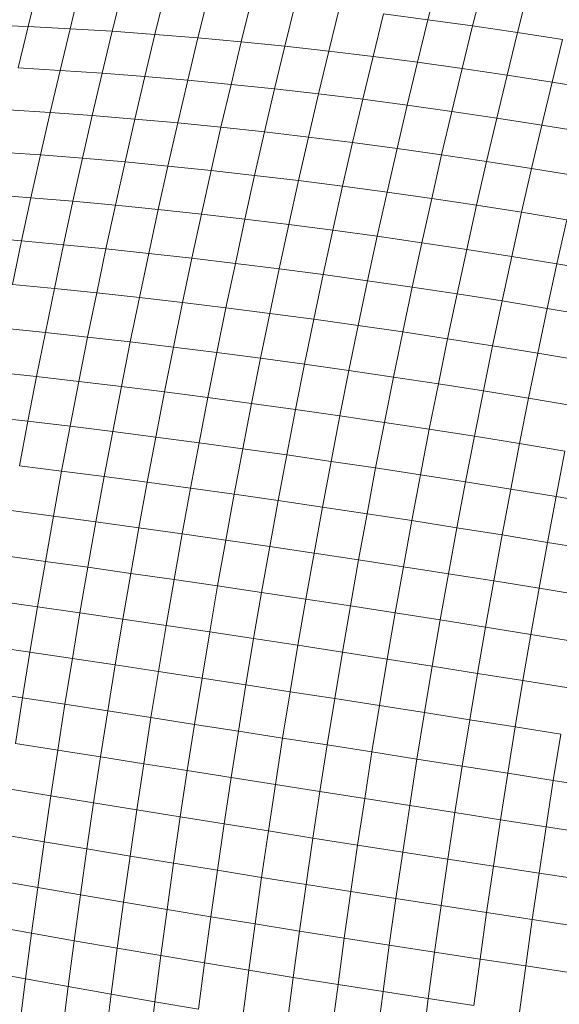
# Model space of a CAD drawing. Units: millimetres. Extents: x -4534 to 5440, y -3372 to 3880.
# Drawn here: x 3126 to 3143, y 1588 to 1619 of the extents above; entities that cross this region are included whole.
import ezdxf

# ---------------------------------------------------------------- set-up
doc = ezdxf.new("R2010")
doc.units = ezdxf.units.MM
doc.layers.add('Toestel 2D', color=7, linetype='Continuous', lineweight=20)

# ---------------------------------------------------------------- blocks, each defined once
blk = doc.blocks.new('1758_')
at = {"color": 0}
for p, q in [((235.5259, -28.1609), (235.4934, -28.2894)), ((234.2714, -28.3105), (234.3023, -28.1851)), ((234.3992, -28.317), (234.4303, -28.1908)), ((235.6626, -28.1796), (235.6301, -28.3083)), ((234.5284, -28.3249), (234.5596, -28.198)), ((234.6587, -28.3343), (234.6901, -28.2067)), ((234.7901, -28.345), (234.8217, -28.2169)), ((235.7998, -28.1997), (235.7672, -28.3285)), ((234.9543, -28.2285), (234.9226, -28.3572)), ((235.0878, -28.2416), (235.056, -28.3707)), ((235.2223, -28.2561), (235.1904, -28.3856)), ((235.3575, -28.272), (235.3255, -28.4018)), ((235.3575, -28.272), (235.4934, -28.2894)), ((234.1449, -28.3053), (234.2714, -28.3105)), ((234.241, -28.4372), (234.2714, -28.3105)), ((234.2714, -28.3105), (234.3992, -28.317)), ((235.4934, -28.2894), (235.4614, -28.4195)), ((235.4934, -28.2894), (235.6301, -28.3083)), ((235.6301, -28.3083), (235.598, -28.4384)), ((235.6301, -28.3083), (235.7672, -28.3285)), ((234.3686, -28.4445), (234.3992, -28.317)), ((234.3992, -28.317), (234.5284, -28.3249)), ((234.4976, -28.4532), (234.5284, -28.3249)), ((234.5284, -28.3249), (234.6587, -28.3343)), ((234.6277, -28.4632), (234.6587, -28.3343)), ((234.6587, -28.3343), (234.7901, -28.345)), ((235.7672, -28.3285), (235.7352, -28.4587)), ((235.7672, -28.3285), (235.9049, -28.3501)), ((234.759, -28.4745), (234.7901, -28.345)), ((234.7901, -28.345), (234.9226, -28.3572)), ((234.8914, -28.4872), (234.9226, -28.3572)), ((234.9226, -28.3572), (235.056, -28.3707)), ((235.056, -28.3707), (235.0247, -28.5011)), ((235.056, -28.3707), (235.1904, -28.3856)), ((235.9049, -28.3501), (235.8729, -28.4803)), ((235.1904, -28.3856), (235.159, -28.5164)), ((235.1904, -28.3856), (235.3255, -28.4018)), ((235.3255, -28.4018), (235.2941, -28.5329)), ((235.3255, -28.4018), (235.4614, -28.4195)), ((235.4614, -28.4195), (235.4299, -28.5508)), ((235.4614, -28.4195), (235.598, -28.4384)), ((234.241, -28.4372), (234.3686, -28.4445)), ((234.3385, -28.5733), (234.3686, -28.4445)), ((234.3686, -28.4445), (234.4976, -28.4532)), ((234.4673, -28.5827), (234.4976, -28.4532)), ((234.4976, -28.4532), (234.6277, -28.4632)), ((234.5973, -28.5934), (234.6277, -28.4632)), ((234.6277, -28.4632), (234.759, -28.4745)), ((235.598, -28.4384), (235.5665, -28.5699)), ((235.598, -28.4384), (235.7352, -28.4587)), ((235.7352, -28.4587), (235.7036, -28.5902)), ((235.7352, -28.4587), (235.8729, -28.4803)), ((234.7284, -28.6053), (234.759, -28.4745)), ((234.759, -28.4745), (234.8914, -28.4872)), ((234.8606, -28.6184), (234.8914, -28.4872)), ((234.8914, -28.4872), (235.0247, -28.5011)), ((235.8729, -28.4803), (235.8413, -28.6119)), ((235.8729, -28.4803), (236.011, -28.5033)), ((234.9939, -28.6328), (235.0247, -28.5011)), ((235.0247, -28.5011), (235.159, -28.5164)), ((235.159, -28.5164), (235.1281, -28.6485)), ((235.159, -28.5164), (235.2941, -28.5329)), ((235.2941, -28.5329), (235.2631, -28.6653)), ((235.2941, -28.5329), (235.4299, -28.5508)), ((235.4299, -28.5508), (235.3989, -28.6834)), ((235.4299, -28.5508), (235.5665, -28.5699)), ((234.2111, -28.5651), (234.3385, -28.5733)), ((234.3089, -28.7032), (234.3385, -28.5733)), ((234.3385, -28.5733), (234.4673, -28.5827)), ((234.4375, -28.7133), (234.4673, -28.5827)), ((234.4673, -28.5827), (234.5973, -28.5934)), ((235.5665, -28.5699), (235.5354, -28.7026)), ((235.5665, -28.5699), (235.7036, -28.5902)), ((234.5673, -28.7247), (234.5973, -28.5934)), ((234.5973, -28.5934), (234.7284, -28.6053)), ((234.6983, -28.7372), (234.7284, -28.6053)), ((234.7284, -28.6053), (234.8606, -28.6184)), ((235.7036, -28.5902), (235.6725, -28.7231)), ((235.7036, -28.5902), (235.8413, -28.6119)), ((235.8413, -28.6119), (235.8102, -28.7447)), ((235.8413, -28.6119), (235.9794, -28.6347)), ((234.8305, -28.7509), (234.8606, -28.6184)), ((234.8606, -28.6184), (234.9939, -28.6328)), ((234.9636, -28.7657), (234.9939, -28.6328)), ((234.9939, -28.6328), (235.1281, -28.6485)), ((235.0977, -28.7817), (235.1281, -28.6485)), ((235.1281, -28.6485), (235.2631, -28.6653)), ((235.2631, -28.6653), (235.2327, -28.7989)), ((235.2631, -28.6653), (235.3989, -28.6834)), ((234.1816, -28.6942), (234.3089, -28.7032)), ((234.2798, -28.8342), (234.3089, -28.7032)), ((234.3089, -28.7032), (234.4375, -28.7133)), ((235.3989, -28.6834), (235.3684, -28.8172)), ((235.3989, -28.6834), (235.5354, -28.7026)), ((235.5354, -28.7026), (235.5049, -28.8365)), ((235.5354, -28.7026), (235.6725, -28.7231)), ((234.4082, -28.8451), (234.4375, -28.7133)), ((234.4375, -28.7133), (234.5673, -28.7247)), ((234.5379, -28.8571), (234.5673, -28.7247)), ((234.5673, -28.7247), (234.6983, -28.7372)), ((235.6725, -28.7231), (235.642, -28.8571)), ((235.6725, -28.7231), (235.8102, -28.7447)), ((234.6688, -28.8702), (234.6983, -28.7372)), ((234.6983, -28.7372), (234.8305, -28.7509)), ((234.8008, -28.8844), (234.8305, -28.7509)), ((234.8305, -28.7509), (234.9636, -28.7657)), ((234.9339, -28.8997), (234.9636, -28.7657)), ((234.9636, -28.7657), (235.0977, -28.7817)), ((235.8102, -28.7447), (235.7796, -28.8787)), ((235.8102, -28.7447), (235.9484, -28.7675)), ((235.0678, -28.9161), (235.0977, -28.7817)), ((235.0977, -28.7817), (235.2327, -28.7989)), ((234.1527, -28.8244), (234.2798, -28.8342)), ((235.2027, -28.9336), (235.2327, -28.7989)), ((235.2327, -28.7989), (235.3684, -28.8172)), ((235.3684, -28.8172), (235.3384, -28.9521)), ((235.3684, -28.8172), (235.5049, -28.8365)), ((234.2513, -28.9662), (234.2798, -28.8342)), ((234.2798, -28.8342), (234.4082, -28.8451)), ((234.3795, -28.9778), (234.4082, -28.8451)), ((234.4082, -28.8451), (234.5379, -28.8571)), ((235.5049, -28.8365), (235.4749, -28.9716)), ((235.5049, -28.8365), (235.642, -28.8571)), ((234.5091, -28.9906), (234.5379, -28.8571)), ((234.5379, -28.8571), (234.6688, -28.8702)), ((234.6398, -29.0043), (234.6688, -28.8702)), ((234.6688, -28.8702), (234.8008, -28.8844)), ((234.7717, -29.019), (234.8008, -28.8844)), ((234.8008, -28.8844), (234.9339, -28.8997)), ((235.642, -28.8571), (235.612, -28.9922)), ((235.642, -28.8571), (235.7796, -28.8787)), ((235.7796, -28.8787), (235.7497, -29.0138)), ((235.7796, -28.8787), (235.9178, -28.9014)), ((234.9047, -29.0348), (234.9339, -28.8997)), ((234.9339, -28.8997), (235.0678, -28.9161)), ((235.0386, -29.0515), (235.0678, -28.9161)), ((235.0678, -28.9161), (235.2027, -28.9336)), ((235.9178, -28.9014), (235.8878, -29.0364)), ((235.1734, -29.0693), (235.2027, -28.9336)), ((235.2027, -28.9336), (235.3384, -28.9521)), ((234.1244, -28.9555), (234.2513, -28.9662)), ((234.2233, -29.0991), (234.2513, -28.9662)), ((234.2513, -28.9662), (234.3795, -28.9778)), ((235.309, -29.088), (235.3384, -28.9521)), ((235.3384, -28.9521), (235.4749, -28.9716)), ((235.4749, -28.9716), (235.4455, -29.1077)), ((235.4749, -28.9716), (235.612, -28.9922)), ((234.3514, -29.1116), (234.3795, -28.9778)), ((234.3795, -28.9778), (234.5091, -28.9906)), ((234.4808, -29.1249), (234.5091, -28.9906)), ((234.5091, -28.9906), (234.6398, -29.0043)), ((234.6114, -29.1393), (234.6398, -29.0043)), ((234.6398, -29.0043), (234.7717, -29.019)), ((235.612, -28.9922), (235.5825, -29.1284)), ((235.612, -28.9922), (235.7497, -29.0138)), ((234.7432, -29.1546), (234.7717, -29.019)), ((234.7717, -29.019), (234.9047, -29.0348)), ((234.876, -29.1708), (234.9047, -29.0348)), ((234.9047, -29.0348), (235.0386, -29.0515)), ((235.7497, -29.0138), (235.7202, -29.15)), ((235.7497, -29.0138), (235.8878, -29.0364)), ((235.8878, -29.0364), (235.8584, -29.1725)), ((235.8878, -29.0364), (236.0264, -29.0601)), ((235.0098, -29.1879), (235.0386, -29.0515)), ((235.0386, -29.0515), (235.1734, -29.0693)), ((235.1446, -29.206), (235.1734, -29.0693)), ((235.1734, -29.0693), (235.309, -29.088)), ((235.2802, -29.2249), (235.309, -29.088)), ((235.309, -29.088), (235.4455, -29.1077)), ((234.2233, -29.0991), (234.3514, -29.1116)), ((234.3238, -29.2461), (234.3514, -29.1116)), ((234.3514, -29.1116), (234.4808, -29.1249)), ((234.4531, -29.2602), (234.4808, -29.1249)), ((234.4808, -29.1249), (234.6114, -29.1393)), ((235.4166, -29.2448), (235.4455, -29.1077)), ((235.4455, -29.1077), (235.5825, -29.1284)), ((234.5835, -29.2751), (234.6114, -29.1393)), ((234.6114, -29.1393), (234.7432, -29.1546)), ((234.7152, -29.291), (234.7432, -29.1546)), ((234.7432, -29.1546), (234.876, -29.1708)), ((235.5825, -29.1284), (235.5537, -29.2655)), ((235.5825, -29.1284), (235.7202, -29.15)), ((235.7202, -29.15), (235.6913, -29.2871)), ((235.7202, -29.15), (235.8584, -29.1725)), ((234.848, -29.3077), (234.876, -29.1708)), ((234.876, -29.1708), (235.0098, -29.1879)), ((234.9817, -29.3252), (235.0098, -29.1879)), ((235.0098, -29.1879), (235.1446, -29.206)), ((235.8584, -29.1725), (235.8295, -29.3096)), ((235.8584, -29.1725), (235.997, -29.196)), ((235.1164, -29.3435), (235.1446, -29.206)), ((235.1446, -29.206), (235.2802, -29.2249)), ((234.1959, -29.2329), (234.3238, -29.2461)), ((234.2968, -29.3814), (234.3238, -29.2461)), ((234.3238, -29.2461), (234.4531, -29.2602)), ((235.252, -29.3627), (235.2802, -29.2249)), ((235.2802, -29.2249), (235.4166, -29.2448)), ((235.3883, -29.3827), (235.4166, -29.2448)), ((235.4166, -29.2448), (235.5537, -29.2655)), ((234.4259, -29.3962), (234.4531, -29.2602)), ((234.4531, -29.2602), (234.5835, -29.2751)), ((234.5563, -29.4118), (234.5835, -29.2751)), ((234.5835, -29.2751), (234.7152, -29.291)), ((235.5254, -29.4035), (235.5537, -29.2655)), ((235.5537, -29.2655), (235.6913, -29.2871)), ((234.6879, -29.4282), (234.7152, -29.291)), ((234.7152, -29.291), (234.848, -29.3077)), ((234.8205, -29.4453), (234.848, -29.3077)), ((234.848, -29.3077), (234.9817, -29.3252)), ((235.6913, -29.2871), (235.663, -29.4251)), ((235.6913, -29.2871), (235.8295, -29.3096)), ((234.9542, -29.4632), (234.9817, -29.3252)), ((234.9817, -29.3252), (235.1164, -29.3435)), ((235.8295, -29.3096), (235.8013, -29.4475)), ((235.8295, -29.3096), (235.9682, -29.3329)), ((234.169, -29.3675), (234.2968, -29.3814)), ((235.0888, -29.4819), (235.1164, -29.3435)), ((235.1164, -29.3435), (235.252, -29.3627)), ((235.2243, -29.5013), (235.252, -29.3627)), ((235.252, -29.3627), (235.3883, -29.3827)), ((234.2705, -29.5175), (234.2968, -29.3814)), ((234.2968, -29.3814), (234.4259, -29.3962)), ((234.3994, -29.533), (234.4259, -29.3962)), ((234.4259, -29.3962), (234.5563, -29.4118)), ((235.3607, -29.5215), (235.3883, -29.3827)), ((235.3883, -29.3827), (235.5254, -29.4035)), ((234.5297, -29.5492), (234.5563, -29.4118)), ((234.5563, -29.4118), (234.6879, -29.4282)), ((234.6611, -29.5661), (234.6879, -29.4282)), ((234.6879, -29.4282), (234.8205, -29.4453)), ((235.4977, -29.5423), (235.5254, -29.4035)), ((235.5254, -29.4035), (235.663, -29.4251)), ((235.6354, -29.5639), (235.663, -29.4251)), ((235.663, -29.4251), (235.8013, -29.4475)), ((234.7937, -29.5837), (234.8205, -29.4453)), ((234.8205, -29.4453), (234.9542, -29.4632)), ((235.8013, -29.4475), (235.7736, -29.5862)), ((235.8013, -29.4475), (235.94, -29.4706)), ((234.9273, -29.602), (234.9542, -29.4632)), ((234.9542, -29.4632), (235.0888, -29.4819)), ((235.0619, -29.621), (235.0888, -29.4819)), ((235.0888, -29.4819), (235.2243, -29.5013)), ((234.1428, -29.5028), (234.2705, -29.5175)), ((234.2447, -29.6542), (234.2705, -29.5175)), ((234.2705, -29.5175), (234.3994, -29.533)), ((235.1973, -29.6406), (235.2243, -29.5013)), ((235.2243, -29.5013), (235.3607, -29.5215)), ((234.3736, -29.6704), (234.3994, -29.533)), ((234.3994, -29.533), (234.5297, -29.5492)), ((234.5037, -29.6872), (234.5297, -29.5492)), ((234.5297, -29.5492), (234.6611, -29.5661)), ((235.3336, -29.6609), (235.3607, -29.5215)), ((235.3607, -29.5215), (235.4977, -29.5423)), ((235.4707, -29.6819), (235.4977, -29.5423)), ((235.4977, -29.5423), (235.6354, -29.5639)), ((234.635, -29.7046), (234.6611, -29.5661)), ((234.6611, -29.5661), (234.7937, -29.5837)), ((235.6083, -29.7035), (235.6354, -29.5639)), ((235.6354, -29.5639), (235.7736, -29.5862)), ((234.7675, -29.7227), (234.7937, -29.5837)), ((234.7937, -29.5837), (234.9273, -29.602)), ((234.901, -29.7414), (234.9273, -29.602)), ((234.9273, -29.602), (235.0619, -29.621)), ((235.7466, -29.7257), (235.7736, -29.5862)), ((235.7736, -29.5862), (235.9124, -29.6092)), ((235.9124, -29.6092), (235.8854, -29.7485)), ((235.0355, -29.7607), (235.0619, -29.621)), ((235.0619, -29.621), (235.1973, -29.6406)), ((234.2447, -29.6542), (234.3736, -29.6704)), ((235.171, -29.7806), (235.1973, -29.6406)), ((235.1973, -29.6406), (235.3336, -29.6609)), ((235.3072, -29.801), (235.3336, -29.6609)), ((235.3336, -29.6609), (235.4707, -29.6819)), ((234.3483, -29.8083), (234.3736, -29.6704)), ((234.3736, -29.6704), (234.5037, -29.6872)), ((234.4783, -29.8257), (234.5037, -29.6872)), ((234.5037, -29.6872), (234.635, -29.7046)), ((235.4443, -29.822), (235.4707, -29.6819)), ((235.4707, -29.6819), (235.6083, -29.7035)), ((234.6096, -29.8437), (234.635, -29.7046)), ((234.635, -29.7046), (234.7675, -29.7227)), ((234.742, -29.8623), (234.7675, -29.7227)), ((234.7675, -29.7227), (234.901, -29.7414)), ((235.5819, -29.8436), (235.6083, -29.7035)), ((235.6083, -29.7035), (235.7466, -29.7257)), ((235.7202, -29.8658), (235.7466, -29.7257)), ((235.7466, -29.7257), (235.8854, -29.7485)), ((234.8754, -29.8814), (234.901, -29.7414)), ((234.901, -29.7414), (235.0355, -29.7607)), ((235.859, -29.8884), (235.8854, -29.7485)), ((235.8854, -29.7485), (236.0246, -29.7719)), ((235.0099, -29.901), (235.0355, -29.7607)), ((235.0355, -29.7607), (235.171, -29.7806)), ((235.1453, -29.9211), (235.171, -29.7806)), ((235.171, -29.7806), (235.3072, -29.801)), ((234.2196, -29.7914), (234.3483, -29.8083)), ((234.3237, -29.9467), (234.3483, -29.8083)), ((234.3483, -29.8083), (234.4783, -29.8257)), ((235.2815, -29.9417), (235.3072, -29.801)), ((235.3072, -29.801), (235.4443, -29.822)), ((234.4536, -29.9647), (234.4783, -29.8257)), ((234.4783, -29.8257), (234.6096, -29.8437)), ((234.5848, -29.9833), (234.6096, -29.8437)), ((234.6096, -29.8437), (234.742, -29.8623)), ((235.4185, -29.9628), (235.4443, -29.822)), ((235.4443, -29.822), (235.5819, -29.8436)), ((235.5562, -29.9843), (235.5819, -29.8436)), ((235.5819, -29.8436), (235.7202, -29.8658)), ((234.7171, -30.0023), (234.742, -29.8623)), ((234.742, -29.8623), (234.8754, -29.8814)), ((235.6945, -30.0064), (235.7202, -29.8658)), ((235.7202, -29.8658), (235.859, -29.8884)), ((234.8505, -30.0218), (234.8754, -29.8814)), ((234.8754, -29.8814), (235.0099, -29.901)), ((234.9849, -30.0417), (235.0099, -29.901)), ((235.0099, -29.901), (235.1453, -29.9211)), ((235.8333, -30.0289), (235.859, -29.8884)), ((235.859, -29.8884), (235.9983, -29.9116)), ((234.1951, -29.9291), (234.3237, -29.9467)), ((235.1202, -30.0621), (235.1453, -29.9211)), ((235.1453, -29.9211), (235.2815, -29.9417)), ((234.2998, -30.0854), (234.3237, -29.9467)), ((234.3237, -29.9467), (234.4536, -29.9647)), ((234.4296, -30.1042), (234.4536, -29.9647)), ((234.4536, -29.9647), (234.5848, -29.9833)), ((235.2564, -30.0828), (235.2815, -29.9417)), ((235.2815, -29.9417), (235.4185, -29.9628)), ((235.3934, -30.104), (235.4185, -29.9628)), ((235.4185, -29.9628), (235.5562, -29.9843)), ((234.5607, -30.1233), (234.5848, -29.9833)), ((234.5848, -29.9833), (234.7171, -30.0023)), ((235.5311, -30.1256), (235.5562, -29.9843)), ((235.5562, -29.9843), (235.6945, -30.0064)), ((234.6929, -30.1428), (234.7171, -30.0023)), ((234.7171, -30.0023), (234.8505, -30.0218)), ((234.8262, -30.1626), (234.8505, -30.0218)), ((234.8505, -30.0218), (234.9849, -30.0417)), ((235.6694, -30.1475), (235.6945, -30.0064)), ((235.6945, -30.0064), (235.8333, -30.0289)), ((235.8083, -30.1699), (235.8333, -30.0289)), ((235.8333, -30.0289), (235.9726, -30.0518)), ((234.9606, -30.1829), (234.9849, -30.0417)), ((234.9849, -30.0417), (235.1202, -30.0621)), ((234.1714, -30.0671), (234.2998, -30.0854)), ((234.2766, -30.2245), (234.2998, -30.0854)), ((234.2998, -30.0854), (234.4296, -30.1042)), ((235.0959, -30.2034), (235.1202, -30.0621)), ((235.1202, -30.0621), (235.2564, -30.0828)), ((235.232, -30.2244), (235.2564, -30.0828)), ((235.2564, -30.0828), (235.3934, -30.104)), ((234.4063, -30.2439), (234.4296, -30.1042)), ((234.4296, -30.1042), (234.5607, -30.1233)), ((235.369, -30.2456), (235.3934, -30.104)), ((235.3934, -30.104), (235.5311, -30.1256)), ((234.5372, -30.2635), (234.5607, -30.1233)), ((234.5607, -30.1233), (234.6929, -30.1428)), ((234.6694, -30.2835), (234.6929, -30.1428)), ((234.6929, -30.1428), (234.8262, -30.1626)), ((235.5067, -30.2672), (235.5311, -30.1256)), ((235.5311, -30.1256), (235.6694, -30.1475)), ((235.645, -30.2891), (235.6694, -30.1475)), ((235.6694, -30.1475), (235.8083, -30.1699)), ((234.8027, -30.3038), (234.8262, -30.1626)), ((234.8262, -30.1626), (234.9606, -30.1829)), ((235.7839, -30.3112), (235.8083, -30.1699)), ((235.8083, -30.1699), (235.9476, -30.1925)), ((234.1483, -30.2055), (234.2766, -30.2245)), ((234.9369, -30.3243), (234.9606, -30.1829)), ((234.9606, -30.1829), (235.0959, -30.2034)), ((235.0722, -30.3452), (235.0959, -30.2034)), ((235.0959, -30.2034), (235.232, -30.2244)), ((234.2541, -30.3639), (234.2766, -30.2245)), ((234.2766, -30.2245), (234.4063, -30.2439)), ((235.2084, -30.3662), (235.232, -30.2244)), ((235.232, -30.2244), (235.369, -30.2456)), ((234.3837, -30.3839), (234.4063, -30.2439)), ((234.4063, -30.2439), (234.5372, -30.2635)), ((234.5145, -30.4041), (234.5372, -30.2635)), ((234.5372, -30.2635), (234.6694, -30.2835)), ((235.3453, -30.3876), (235.369, -30.2456)), ((235.369, -30.2456), (235.5067, -30.2672)), ((235.483, -30.4091), (235.5067, -30.2672)), ((235.5067, -30.2672), (235.645, -30.2891)), ((234.6466, -30.4245), (234.6694, -30.2835)), ((234.6694, -30.2835), (234.8027, -30.3038)), ((235.6213, -30.4309), (235.645, -30.2891)), ((235.645, -30.2891), (235.7839, -30.3112)), ((234.7798, -30.4452), (234.8027, -30.3038)), ((234.8027, -30.3038), (234.9369, -30.3243)), ((234.914, -30.4661), (234.9369, -30.3243)), ((234.9369, -30.3243), (235.0722, -30.3452)), ((235.7603, -30.4529), (235.7839, -30.3112)), ((235.7839, -30.3112), (235.9233, -30.3337)), ((234.1258, -30.3442), (234.2541, -30.3639)), ((235.0493, -30.4871), (235.0722, -30.3452)), ((235.0722, -30.3452), (235.2084, -30.3662)), ((234.2322, -30.5034), (234.2541, -30.3639)), ((234.2541, -30.3639), (234.3837, -30.3839)), ((234.3618, -30.524), (234.3837, -30.3839)), ((234.3837, -30.3839), (234.5145, -30.4041)), ((235.1854, -30.5083), (235.2084, -30.3662)), ((235.2084, -30.3662), (235.3453, -30.3876)), ((235.3223, -30.5297), (235.3453, -30.3876)), ((235.3453, -30.3876), (235.483, -30.4091)), ((234.4925, -30.5448), (234.5145, -30.4041)), ((234.5145, -30.4041), (234.6466, -30.4245)), ((235.46, -30.5513), (235.483, -30.4091)), ((235.483, -30.4091), (235.6213, -30.4309)), ((234.6245, -30.5657), (234.6466, -30.4245)), ((234.6466, -30.4245), (234.7798, -30.4452)), ((234.7576, -30.5867), (234.7798, -30.4452)), ((234.7798, -30.4452), (234.914, -30.4661)), ((235.5984, -30.573), (235.6213, -30.4309)), ((235.6213, -30.4309), (235.7603, -30.4529)), ((235.7373, -30.5948), (235.7603, -30.4529)), ((235.7603, -30.4529), (235.8997, -30.4751)), ((234.8918, -30.6079), (234.914, -30.4661)), ((234.914, -30.4661), (235.0493, -30.4871)), ((235.8768, -30.6168), (235.8997, -30.4751)), ((234.3618, -30.524), (234.2322, -30.5034)), ((235.027, -30.6292), (235.0493, -30.4871)), ((235.0493, -30.4871), (235.1854, -30.5083)), ((235.1631, -30.6506), (235.1854, -30.5083)), ((235.1854, -30.5083), (235.3223, -30.5297)), ((234.3405, -30.6641), (234.3618, -30.524)), ((234.4925, -30.5448), (234.3618, -30.524)), ((235.3001, -30.6721), (235.3223, -30.5297)), ((235.3223, -30.5297), (235.46, -30.5513)), ((234.4713, -30.6855), (234.4925, -30.5448)), ((234.6245, -30.5657), (234.4925, -30.5448)), ((234.6032, -30.7069), (234.6245, -30.5657)), ((234.7576, -30.5867), (234.6245, -30.5657)), ((235.4378, -30.6936), (235.46, -30.5513)), ((235.46, -30.5513), (235.5984, -30.573)), ((235.5761, -30.7152), (235.5984, -30.573)), ((235.5984, -30.573), (235.7373, -30.5948)), ((234.7362, -30.7283), (234.7576, -30.5867)), ((234.8918, -30.6079), (234.7576, -30.5867)), ((235.7151, -30.7369), (235.7373, -30.5948)), ((235.7373, -30.5948), (235.8768, -30.6168)), ((234.8704, -30.7498), (234.8918, -30.6079)), ((235.027, -30.6292), (234.8918, -30.6079)), ((235.0055, -30.7713), (235.027, -30.6292)), ((235.1631, -30.6506), (235.027, -30.6292)), ((235.8546, -30.7586), (235.8768, -30.6168)), ((235.8768, -30.6168), (236.0167, -30.6388)), ((234.3405, -30.6641), (234.2112, -30.6429)), ((235.1416, -30.7929), (235.1631, -30.6506)), ((235.3001, -30.6721), (235.1631, -30.6506)), ((234.3201, -30.8043), (234.3405, -30.6641)), ((234.4713, -30.6855), (234.3405, -30.6641)), ((234.4507, -30.8262), (234.4713, -30.6855)), ((234.6032, -30.7069), (234.4713, -30.6855)), ((235.2785, -30.8145), (235.3001, -30.6721)), ((235.4378, -30.6936), (235.3001, -30.6721)), ((235.4162, -30.836), (235.4378, -30.6936)), ((235.5761, -30.7152), (235.4378, -30.6936)), ((234.5826, -30.8481), (234.6032, -30.7069)), ((234.7362, -30.7283), (234.6032, -30.7069)), ((235.5546, -30.8575), (235.5761, -30.7152)), ((235.7151, -30.7369), (235.5761, -30.7152)), ((234.7156, -30.8699), (234.7362, -30.7283)), ((234.8704, -30.7498), (234.7362, -30.7283)), ((234.8497, -30.8917), (234.8704, -30.7498)), ((235.0055, -30.7713), (234.8704, -30.7498)), ((235.6936, -30.879), (235.7151, -30.7369)), ((235.8546, -30.7586), (235.7151, -30.7369)), ((234.3201, -30.8043), (234.1908, -30.7825)), ((234.9848, -30.9135), (235.0055, -30.7713)), ((235.1416, -30.7929), (235.0055, -30.7713)), ((235.8331, -30.9005), (235.8546, -30.7586)), ((235.9945, -30.7804), (235.8546, -30.7586)), ((234.3004, -30.9444), (234.3201, -30.8043)), ((234.4507, -30.8262), (234.3201, -30.8043)), ((235.1208, -30.9352), (235.1416, -30.7929)), ((235.2785, -30.8145), (235.1416, -30.7929)), ((235.2578, -30.9568), (235.2785, -30.8145)), ((235.4162, -30.836), (235.2785, -30.8145)), ((234.4309, -30.9668), (234.4507, -30.8262)), ((234.5826, -30.8481), (234.4507, -30.8262)), ((235.3954, -30.9784), (235.4162, -30.836)), ((235.5546, -30.8575), (235.4162, -30.836)), ((234.5627, -30.9892), (234.5826, -30.8481)), ((234.7156, -30.8699), (234.5826, -30.8481)), ((234.6957, -31.0114), (234.7156, -30.8699)), ((234.8497, -30.8917), (234.7156, -30.8699)), ((235.5338, -30.9998), (235.5546, -30.8575)), ((235.6936, -30.879), (235.5546, -30.8575)), ((234.8297, -31.0336), (234.8497, -30.8917)), ((234.9848, -30.9135), (234.8497, -30.8917)), ((235.6729, -31.0212), (235.6936, -30.879)), ((235.8331, -30.9005), (235.6936, -30.879)), ((235.8124, -31.0424), (235.8331, -30.9005)), ((235.9731, -30.9219), (235.8331, -30.9005)), ((234.3004, -30.9444), (234.1712, -30.9219)), ((234.9648, -31.0556), (234.9848, -30.9135)), ((235.1208, -30.9352), (234.9848, -30.9135)), ((234.2815, -31.0843), (234.3004, -30.9444)), ((234.4309, -30.9668), (234.3004, -30.9444)), ((235.1009, -31.0774), (235.1208, -30.9352)), ((235.2578, -30.9568), (235.1208, -30.9352)), ((235.2378, -31.0991), (235.2578, -30.9568)), ((235.3954, -30.9784), (235.2578, -30.9568)), ((234.4119, -31.1073), (234.4309, -30.9668)), ((234.5627, -30.9892), (234.4309, -30.9668)), ((234.5436, -31.1301), (234.5627, -30.9892)), ((234.6957, -31.0114), (234.5627, -30.9892)), ((235.3754, -31.1207), (235.3954, -30.9784)), ((235.5338, -30.9998), (235.3954, -30.9784)), ((234.6766, -31.1528), (234.6957, -31.0114)), ((234.8297, -31.0336), (234.6957, -31.0114)), ((235.5139, -31.142), (235.5338, -30.9998)), ((235.6729, -31.0212), (235.5338, -30.9998)), ((235.6529, -31.1632), (235.6729, -31.0212)), ((235.8124, -31.0424), (235.6729, -31.0212)), ((234.8106, -31.1752), (234.8297, -31.0336)), ((234.9648, -31.0556), (234.8297, -31.0336)), ((234.9456, -31.1975), (234.9648, -31.0556)), ((235.1009, -31.0774), (234.9648, -31.0556)), ((235.7925, -31.1842), (235.8124, -31.0424)), ((235.9525, -31.0635), (235.8124, -31.0424)), ((234.2815, -31.0843), (234.1523, -31.0612)), ((234.2633, -31.224), (234.2815, -31.0843)), ((234.4119, -31.1073), (234.2815, -31.0843)), ((235.0816, -31.2195), (235.1009, -31.0774)), ((235.2378, -31.0991), (235.1009, -31.0774)), ((234.3937, -31.2475), (234.4119, -31.1073)), ((234.5436, -31.1301), (234.4119, -31.1073)), ((235.2185, -31.2413), (235.2378, -31.0991)), ((235.3754, -31.1207), (235.2378, -31.0991)), ((234.5253, -31.2708), (234.5436, -31.1301)), ((234.6766, -31.1528), (234.5436, -31.1301)), ((235.3562, -31.2628), (235.3754, -31.1207)), ((235.5139, -31.142), (235.3754, -31.1207)), ((235.4946, -31.2841), (235.5139, -31.142)), ((235.6529, -31.1632), (235.5139, -31.142)), ((234.6582, -31.2939), (234.6766, -31.1528)), ((234.8106, -31.1752), (234.6766, -31.1528)), ((234.7922, -31.3166), (234.8106, -31.1752)), ((234.9456, -31.1975), (234.8106, -31.1752)), ((235.6337, -31.3051), (235.6529, -31.1632)), ((235.7925, -31.1842), (235.6529, -31.1632)), ((234.2633, -31.224), (234.1343, -31.2002)), ((234.9272, -31.3391), (234.9456, -31.1975)), ((235.0816, -31.2195), (234.9456, -31.1975)), ((235.7733, -31.3258), (235.7925, -31.1842)), ((235.9326, -31.2049), (235.7925, -31.1842)), ((234.2459, -31.3633), (234.2633, -31.224)), ((234.3937, -31.2475), (234.2633, -31.224)), ((235.0632, -31.3613), (235.0816, -31.2195)), ((235.2185, -31.2413), (235.0816, -31.2195)), ((234.3762, -31.3874), (234.3937, -31.2475)), ((234.5253, -31.2708), (234.3937, -31.2475)), ((235.2001, -31.3831), (235.2185, -31.2413)), ((235.3562, -31.2628), (235.2185, -31.2413)), ((235.3378, -31.4046), (235.3562, -31.2628)), ((235.4946, -31.2841), (235.3562, -31.2628)), ((234.5078, -31.4112), (234.5253, -31.2708)), ((234.6582, -31.2939), (234.5253, -31.2708)), ((234.6406, -31.4346), (234.6582, -31.2939)), ((234.7922, -31.3166), (234.6582, -31.2939)), ((235.4762, -31.4258), (235.4946, -31.2841)), ((235.6337, -31.3051), (235.4946, -31.2841))]:
    blk.add_line(p, q, dxfattribs=at)
blk = doc.blocks.new('VPL-06-1758')
at = {"layer": 'Toestel 2D', "xscale": 10, "yscale": 10, "zscale": 10}
blk.add_blockref('1758_', (783.681, 1901.502), dxfattribs=at)

msp = doc.modelspace()

# ---------------------------------------------------------------- block references
msp.add_blockref('VPL-06-1758', (0, 0))

doc.saveas('drawing.dxf')
